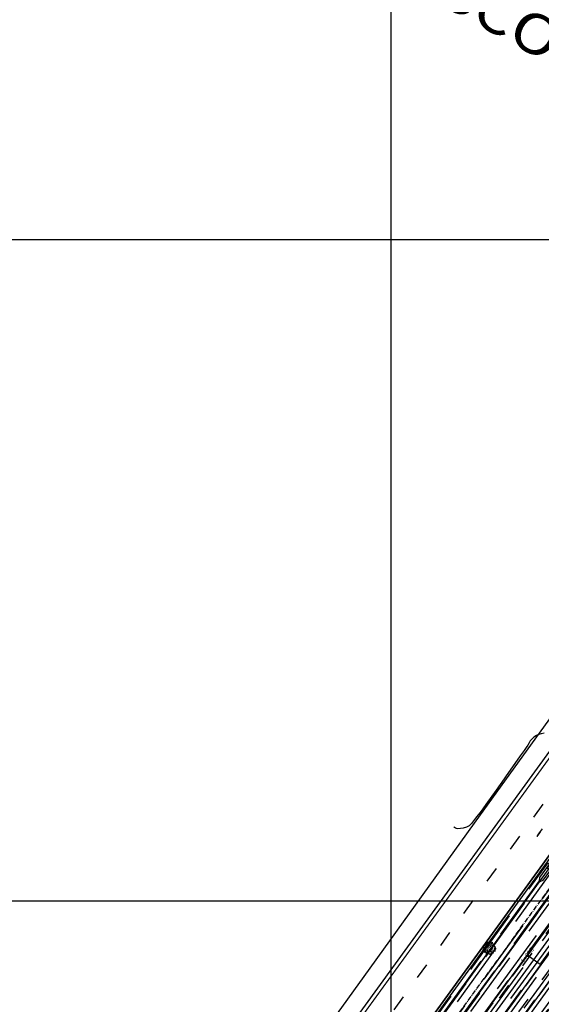
# Model space of a CAD drawing. Units: millimetres. Extents: x 268092 to 285636, y 8656655 to 8668553.
# Drawn here: x 269544 to 269623, y 8665784 to 8665933 of the extents above; entities that cross this region are included whole.
import ezdxf

# ---------------------------------------------------------------- set-up
doc = ezdxf.new("R2010")
doc.units = ezdxf.units.MM
for name, pattern in [('ACAD_ISO03W100', [30, 12, -18]), ('CENTER2', [1.125, 0.75, -0.125, 0.125, -0.125]), ('DASHDOT', [25.4, 12.7, -6.35, 0, -6.35]), ('DASHED', [0.75, 0.5, -0.25])]:
    doc.linetypes.add(name, pattern=pattern)
for name, color, linetype in [('00_Árboles', 7, 'Continuous'), ('02_TIN', 7, 'Continuous'), ('04_ALI', 7, 'Continuous'), ('Borde de pista proy', 184, 'Continuous'), ('C-ROAD-CNTR', 1, 'CENTER2'), ('C-ROAD-STAN-MAJR', 11, 'Continuous'), ('Cuadricula Coordenadas', 5, 'Continuous'), ('Muros Medio Jersey', 46, 'Continuous'), ('Señalizacion', 252, 'Continuous'), ('TEXTOS CALLES JR', 2, 'Continuous'), ('TOP_Veredas', 252, 'Continuous')]:
    doc.layers.add(name, color=color, linetype=linetype)
doc.layers.add('PLANTAS', color=64, linetype='Continuous', lineweight=5)
doc.styles.add('DATOS-02', font='romand.shx')
doc.styles.add('L140_E1-2000', font='romans.shx', dxfattribs={"height": 6.4})

# ---------------------------------------------------------------- blocks, each defined once
blk = doc.blocks.new('ARBUST~5')
at = {"layer": 'PLANTAS'}
for p, q in [((-0.179, 0.074), (-0.219, 0.104)), ((-0.149, 0.104), (-0.218, 0.104)), ((-0.169, 0.024), (-0.21, 0.063)), ((-0.179, 0.074), (-0.209, 0.063)), ((-0.209, 0.014), (-0.169, 0.024)), ((-0.189, -0.012), (-0.209, 0.014)), ((-0.169, 0.124), (-0.119, 0.134)), ((-0.149, 0.104), (-0.169, 0.124)), ((-0.149, 0.174), (-0.099, 0.154)), ((-0.119, 0.134), (-0.149, 0.174)), ((-0.149, 0.084), (-0.099, 0.054)), ((-0.079, 0.014), (-0.129, 0.024)), ((-0.109, 0.134), (-0.079, 0.104)), ((-0.109, 0.084), (-0.042, 0.032)), ((-0.099, 0.154), (-0.099, 0.194)), ((-0.099, 0.194), (-0.079, 0.174)), ((-0.079, 0.174), (-0.069, 0.154)), ((-0.069, 0.154), (-0.059, 0.214)), ((-0.059, 0.214), (-0.049, 0.184)), ((-0.059, 0.144), (-0.039, 0.094)), ((-0.049, 0.184), (-0.039, 0.234)), ((-0.039, 0.234), (-0.009, 0.194)), ((-0.024, 0.129), (-0.004, 0.022)), ((-0.009, 0.194), (0.001, 0.204)), ((0.001, 0.204), (0.011, 0.214)), ((0.011, 0.214), (0.021, 0.174)), ((0.011, 0.084), (0.021, 0.134)), ((0.021, 0.174), (0.054, 0.212)), ((0.121, 0.044), (0.029, 0.007)), ((0.081, 0.114), (0.035, 0.047)), ((0.081, 0.154), (0.051, 0.104)), ((0.071, 0.184), (0.054, 0.212)), ((0.071, 0.184), (0.112, 0.221)), ((0.101, 0.154), (0.112, 0.221)), ((0.101, 0.154), (0.121, 0.174)), ((0.131, 0.114), (0.101, 0.084)), ((0.121, 0.174), (0.131, 0.124)), ((0.131, 0.124), (0.171, 0.154)), ((0.171, 0.154), (0.151, 0.104)), ((0.191, 0.104), (0.151, 0.074)), ((0.151, 0.104), (0.191, 0.104)), ((0.151, 0.074), (0.211, 0.064)), ((0.211, 0.064), (0.181, 0.054)), ((0.181, 0.054), (0.231, 0.044)), ((0.231, 0.044), (0.191, 0.014)), ((0.191, 0.014), (0.21, -0.012)), ((-0.229, -0.042), (-0.189, -0.012)), ((-0.179, -0.052), (-0.229, -0.042)), ((-0.209, -0.062), (-0.179, -0.052)), ((-0.149, -0.072), (-0.209, -0.062)), ((-0.189, -0.102), (-0.149, -0.072)), ((-0.149, -0.102), (-0.189, -0.102)), ((-0.169, -0.152), (-0.149, -0.102)), ((-0.129, -0.122), (-0.169, -0.152)), ((-0.129, -0.112), (-0.099, -0.082)), ((-0.119, -0.172), (-0.129, -0.122)), ((-0.119, -0.042), (-0.027, -0.005)), ((-0.099, -0.152), (-0.119, -0.172)), ((-0.099, -0.152), (-0.11, -0.219)), ((-0.069, -0.182), (-0.11, -0.219)), ((-0.079, -0.112), (-0.033, -0.045)), ((-0.079, -0.152), (-0.049, -0.102)), ((-0.069, -0.182), (-0.052, -0.21)), ((-0.019, -0.172), (-0.052, -0.21)), ((-0.009, -0.082), (-0.019, -0.132)), ((-0.009, -0.212), (-0.019, -0.172)), ((0.001, -0.202), (-0.009, -0.212)), ((0.011, -0.192), (0.001, -0.202)), ((0.026, -0.127), (0.006, -0.02)), ((0.041, -0.232), (0.011, -0.192)), ((0.061, -0.142), (0.041, -0.092)), ((0.051, -0.182), (0.041, -0.232)), ((0.111, -0.082), (0.044, -0.03)), ((0.061, -0.212), (0.051, -0.182)), ((0.071, -0.152), (0.061, -0.212)), ((0.081, -0.172), (0.071, -0.152)), ((0.081, -0.012), (0.131, -0.022)), ((0.111, -0.132), (0.081, -0.102)), ((0.101, -0.192), (0.081, -0.172)), ((0.151, -0.082), (0.101, -0.052)), ((0.151, -0.172), (0.101, -0.152)), ((0.101, -0.152), (0.101, -0.192)), ((0.171, -0.122), (0.121, -0.132)), ((0.121, -0.132), (0.151, -0.172)), ((0.151, -0.102), (0.22, -0.102)), ((0.151, -0.102), (0.171, -0.122)), ((0.211, -0.012), (0.171, -0.022)), ((0.171, -0.022), (0.212, -0.061)), ((0.181, -0.072), (0.211, -0.061)), ((0.181, -0.072), (0.221, -0.102))]:
    blk.add_line(p, q, dxfattribs=at)
blk = doc.blocks.new('AeccTickLine')
at = {"color": 3}
blk.add_line((0, -2), (0, 2), dxfattribs=at)
blk = doc.blocks.new('LOTES')
at = {"layer": 'TOP_Veredas', "elevation": 25.81, "flags": 128}
blk.add_lwpolyline([(269637.26, 8665906.14), (269665.29, 8665890.28), (269666.42, 8665892.29), (269667.03, 8665891.95), (269668.08, 8665890.74), (269668.89, 8665889.43), (269669.28, 8665887.96), (269669.23, 8665887.04), (269668.94, 8665885.47), (269668.35, 8665884.01), (269665.7, 8665885.67), (269652.99, 8665867.96), (269636.77, 8665845.29), (269613.46, 8665813), (269595.86, 8665788.54), (269578.81, 8665764.89)], dxfattribs=at)
blk = doc.blocks.new('LOTESS')
at = {"layer": 'TOP_Veredas', "linetype": 'Continuous'}
blk.add_blockref('LOTES', (0, 0), dxfattribs=at)
blk = doc.blocks.new('VIA_VIADUCTO')
at = {"color": 4, "flags": 128}
for points in [[(24.54, -2242.61, -0.030857), (20.57, -2248.85), (11.05, -2262.07), (-281.23, -2664.91, 0.076769), (-311.26, -2723.41), (-313.42, -2729.43), (-315.42, -2735.58), (-315.45, -2735.69), (-316.25, -2738.22), (-317.08, -2740.8, -0.053983), (-347.35, -2816.02), (-348.54, -2818.45), (-349.72, -2820.83), (-355.35, -2832.03), (-608.89, -3291.28)], [(-608.54, -3291.47), (-355, -2832.22), (-349.37, -2821), (-348.18, -2818.63), (-347, -2816.2, 0.053973), (-316.69, -2740.91), (-315.87, -2738.34), (-315.07, -2735.81), (-315.04, -2735.7), (-313.04, -2729.56), (-310.89, -2723.54, -0.076774), (-280.9, -2665.15), (11.37, -2262.31), (20.92, -2249.14, 0.024321), (24.89, -2242.8)]]:
    blk.add_lwpolyline(points, format="xyb", dxfattribs=at)
at = {"layer": 'C-ROAD-CNTR', "color": 0, "linetype": 'CENTER2', "lineweight": -3, "flags": 128}
blk.add_lwpolyline([(-816.51, -3673.55), (-352.7, -2833.43), (-347.04, -2822.17), (-345.85, -2819.78), (-344.68, -2817.38, 0.053911), (-314.2, -2741.67), (-313.39, -2739.13), (-312.59, -2736.58), (-312.56, -2736.48), (-310.58, -2730.4), (-308.43, -2724.39, -0.076809), (-278.8, -2666.67), (105.78, -2136.6), (106.14, -2136.1), (106.51, -2135.59), (106.88, -2135.09), (107.24, -2134.58), (107.61, -2134.08), (107.97, -2133.57), (108.34, -2133.07), (108.71, -2132.57), (109.07, -2132.06), (109.44, -2131.56), (109.8, -2131.05), (110.17, -2130.55), (110.53, -2130.04), (110.89, -2129.54), (111.26, -2129.03), (111.62, -2128.53), (111.99, -2128.02), (112.35, -2127.52), (112.71, -2127.01), (113.07, -2126.51), (113.43, -2126), (113.8, -2125.5), (114.16, -2124.99), (114.52, -2124.49), (114.88, -2123.98), (115.24, -2123.48), (115.6, -2122.97), (115.96, -2122.46), (116.31, -2121.96), (116.67, -2121.45), (117.03, -2120.94), (122.83, -2111.67), (128.36, -2102.31), (128.93, -2101.4), (129.49, -2100.5), (130.06, -2099.6), (130.61, -2098.69), (131.17, -2097.78), (131.72, -2096.87), (132.27, -2095.96), (132.81, -2095.05), (133.35, -2094.13), (133.89, -2093.21), (134.42, -2092.29), (134.95, -2091.37), (135.47, -2090.45), (135.99, -2089.53), (136.5, -2088.6), (137.01, -2087.67), (137.52, -2086.74), (138.02, -2085.81), (138.51, -2084.87), (139, -2083.94), (139.49, -2083), (139.97, -2082.06), (140.45, -2081.12), (140.92, -2080.17), (141.38, -2079.22), (141.84, -2078.27), (142.3, -2077.32), (142.75, -2076.37), (143.19, -2075.41), (143.63, -2074.46), (144.06, -2073.5, 0.076165), (158.02, -2022.49), (158.14, -2021.44), (158.25, -2020.4), (158.36, -2019.35), (158.46, -2018.3), (158.55, -2017.25), (158.64, -2016.2), (158.72, -2015.15), (158.8, -2014.09), (158.87, -2013.04), (158.94, -2011.99), (159, -2010.93), (159.05, -2009.88), (159.1, -2008.82), (159.14, -2007.76), (159.18, -2006.7), (159.22, -2005.64), (159.25, -2004.58), (159.27, -2003.52), (159.29, -2002.46), (159.31, -2001.4), (159.32, -2000.34), (159.32, -1999.28), (159.33, -1998.22), (159.32, -1997.15), (159.32, -1996.09), (159.31, -1995.03), (159.29, -1993.96), (159.27, -1992.9), (159.25, -1991.83), (159.22, -1990.77), (159.19, -1989.7), (159.2, -1978.82), (158.94, -1967.89), (158.89, -1967.27), (158.84, -1966.66), (158.79, -1966.04), (158.74, -1965.42), (158.69, -1964.8), (158.64, -1964.18), (158.58, -1963.56), (158.53, -1962.94), (158.48, -1962.33), (158.42, -1961.71), (158.37, -1961.09), (158.32, -1960.47), (158.26, -1959.85), (158.21, -1959.23), (158.15, -1958.61), (158.09, -1957.99), (158.04, -1957.37), (157.98, -1956.75), (157.93, -1956.13), (157.87, -1955.51), (157.81, -1954.89), (157.76, -1954.27), (157.7, -1953.65), (157.64, -1953.03), (157.58, -1952.41), (157.53, -1951.79), (157.47, -1951.17), (157.41, -1950.55), (157.35, -1949.93), (157.29, -1949.31), (157.24, -1948.68), (95.01, -1282.16, -0.015583), (92.68, -1244.57), (82.47, -912.94), (81.78, -901.76), (81.63, -899.38), (81.46, -897, 0.028076), (75.14, -830.52), (74.85, -828.16), (74.55, -825.8), (73.07, -814.39), (36.47, -586.18, -0.027008), (29.63, -521.29), (3, 0.15)], format="xyb", dxfattribs=at)
blk = doc.blocks.new('*U93')
at = {"color": 8, "linetype": 'DASHDOT', "lineweight": -3, "ltscale": 2}
for p, q in [((49.52, -7.28), (-0.3, -1.12)), ((49.21, -9.77), (-0.61, -3.6)), ((48.91, -12.25), (-0.91, -6.08)), ((48.6, -14.73), (-1.22, -8.56)), ((48.29, -17.21), (-1.53, -11.05)), ((47.99, -19.69), (-1.84, -13.53))]:
    blk.add_line(p, q, dxfattribs=at)
at = {"color": 8, "linetype": 'DASHED', "ltscale": 20}
for p, q in [((-0.14, -1.75), (0.01, -0.56)), ((-0.45, -4.23), (-0.3, -3.04)), ((-0.75, -6.71), (-0.61, -5.52)), ((-1.06, -9.19), (-0.91, -8)), ((-1.37, -11.67), (-1.22, -10.48)), ((-1.67, -14.15), (-1.53, -12.96))]:
    blk.add_line(p, q, dxfattribs=at)
at = {"color": 8, "linetype": 'DASHED', "lineweight": -3, "ltscale": 20}
for p, q in [((49.33, -7.87), (49.48, -6.67)), ((49.03, -10.35), (49.17, -9.16)), ((48.72, -12.83), (48.87, -11.64)), ((48.41, -15.31), (48.56, -14.12)), ((48.1, -17.79), (48.25, -16.6)), ((47.8, -20.27), (47.95, -19.08))]:
    blk.add_line(p, q, dxfattribs=at)
for points in [[(49.45, -6.92), (46.97, -6.62), (46.54, -6.82), (2.82, -1.41), (2.46, -1.11), (-0.02, -0.8)], [(0.01, -0.56), (49.48, -6.67)], [(49.33, -7.87), (-0.14, -1.75)], [(-0.11, -1.5), (2.37, -1.8), (2.8, -1.61), (46.52, -7.01), (46.88, -7.31), (49.35, -7.62)], [(49.03, -10.35), (-0.45, -4.23)], [(-0.42, -3.98), (2.06, -4.29), (2.49, -4.09), (46.21, -9.49), (46.58, -9.79), (49.05, -10.1)], [(49.14, -9.4), (46.66, -9.1), (46.23, -9.3), (2.52, -3.89), (2.15, -3.59), (-0.33, -3.28)], [(-0.3, -3.04), (49.17, -9.16)], [(48.84, -11.89), (46.35, -11.58), (45.93, -11.78), (2.21, -6.37), (1.84, -6.07), (-0.64, -5.77)], [(-0.61, -5.52), (48.87, -11.64)], [(48.72, -12.83), (-0.75, -6.71)], [(-0.72, -6.46), (1.76, -6.77), (2.19, -6.57), (45.9, -11.98), (46.27, -12.27), (48.74, -12.58)], [(48.53, -14.37), (46.05, -14.06), (45.62, -14.26), (1.9, -8.85), (1.54, -8.55), (-0.94, -8.25)], [(-0.91, -8), (48.56, -14.12)], [(48.41, -15.31), (-1.06, -9.19)], [(-1.03, -8.94), (1.45, -9.25), (1.88, -9.05), (45.6, -14.46), (45.96, -14.75), (48.43, -15.06)], [(48.1, -17.79), (-1.37, -11.67)], [(-1.34, -11.42), (1.14, -11.73), (1.57, -11.53), (45.29, -16.94), (45.65, -17.24), (48.13, -17.54)], [(48.22, -16.85), (45.74, -16.54), (45.31, -16.74), (1.6, -11.33), (1.23, -11.03), (-1.25, -10.73)], [(-1.22, -10.48), (48.25, -16.6)], [(47.91, -19.33), (45.43, -19.02), (45.01, -19.22), (1.29, -13.81), (0.92, -13.52), (-1.56, -13.21)], [(-1.53, -12.96), (47.95, -19.08)], [(47.8, -20.27), (-1.67, -14.15)], [(-1.64, -13.9), (0.84, -14.21), (1.26, -14.01), (44.98, -19.42), (45.35, -19.72), (47.82, -20.02)]]:
    blk.add_lwpolyline(points, dxfattribs=at)
at = {"color": 8, "lineweight": -3}
for points in [[(0.52, -1.52), (0.59, -0.93), (0.24, -0.89), (0.17, -1.48)], [(0.21, -4.01), (0.28, -3.41), (-0.06, -3.37), (-0.14, -3.96)], [(-0.1, -6.49), (-0.02, -5.89), (-0.37, -5.85), (-0.44, -6.44)], [(49.1, -7.53), (49.17, -6.94), (48.82, -6.9), (48.75, -7.49)], [(-0.4, -8.97), (-0.33, -8.37), (-0.68, -8.33), (-0.75, -8.93)], [(48.79, -10.02), (48.86, -9.42), (48.52, -9.38), (48.44, -9.97)], [(-0.71, -11.45), (-0.64, -10.85), (-0.98, -10.81), (-1.06, -11.41)], [(48.48, -12.5), (48.56, -11.9), (48.21, -11.86), (48.14, -12.45)], [(-1.02, -13.93), (-0.94, -13.33), (-1.29, -13.29), (-1.37, -13.89)], [(48.18, -14.98), (48.25, -14.38), (47.9, -14.34), (47.83, -14.93)], [(47.87, -17.46), (47.94, -16.86), (47.6, -16.82), (47.52, -17.42)], [(47.56, -19.94), (47.64, -19.34), (47.29, -19.3), (47.21, -19.9)]]:
    blk.add_lwpolyline(points, close=True, dxfattribs=at)
blk = doc.blocks.new('*U105')
at = {"color": 8, "linetype": 'DASHDOT', "lineweight": -3, "ltscale": 2}
for p, q in [((49.52, -7.28), (-0.3, -1.12)), ((49.21, -9.76), (-0.61, -3.6)), ((48.91, -12.24), (-0.91, -6.08)), ((48.6, -14.73), (-1.22, -8.56)), ((48.29, -17.21), (-1.53, -11.05)), ((47.99, -19.69), (-1.83, -13.53))]:
    blk.add_line(p, q, dxfattribs=at)
at = {"color": 8, "linetype": 'DASHED', "ltscale": 20}
for p, q in [((-0.14, -1.75), (0.01, -0.56)), ((-0.45, -4.23), (-0.3, -3.04)), ((-0.75, -6.71), (-0.61, -5.52)), ((-1.06, -9.19), (-0.91, -8)), ((-1.37, -11.67), (-1.22, -10.48)), ((-1.67, -14.15), (-1.53, -12.96))]:
    blk.add_line(p, q, dxfattribs=at)
at = {"color": 8, "linetype": 'DASHED', "lineweight": -3, "ltscale": 20}
for p, q in [((49.33, -7.86), (49.48, -6.67)), ((49.03, -10.35), (49.17, -9.15)), ((48.72, -12.83), (48.87, -11.64)), ((48.41, -15.31), (48.56, -14.12)), ((48.11, -17.79), (48.25, -16.6)), ((47.8, -20.27), (47.95, -19.08))]:
    blk.add_line(p, q, dxfattribs=at)
for points in [[(49.45, -6.92), (46.97, -6.61), (46.54, -6.81), (2.82, -1.41), (2.46, -1.11), (-0.02, -0.8)], [(0.01, -0.56), (49.48, -6.67)], [(49.33, -7.86), (-0.14, -1.75)], [(-0.11, -1.5), (2.37, -1.8), (2.8, -1.61), (46.52, -7.01), (46.88, -7.31), (49.35, -7.61)], [(49.03, -10.35), (-0.45, -4.23)], [(-0.42, -3.98), (2.06, -4.29), (2.49, -4.09), (46.21, -9.49), (46.58, -9.79), (49.05, -10.1)], [(49.14, -9.4), (46.66, -9.1), (46.23, -9.29), (2.52, -3.89), (2.15, -3.59), (-0.33, -3.28)], [(-0.3, -3.04), (49.17, -9.15)], [(48.84, -11.88), (46.35, -11.58), (45.93, -11.78), (2.21, -6.37), (1.84, -6.07), (-0.64, -5.77)], [(-0.61, -5.52), (48.87, -11.64)], [(48.72, -12.83), (-0.75, -6.71)], [(-0.72, -6.46), (1.76, -6.77), (2.19, -6.57), (45.9, -11.97), (46.27, -12.27), (48.74, -12.58)], [(48.53, -14.36), (46.05, -14.06), (45.62, -14.26), (1.9, -8.85), (1.54, -8.55), (-0.94, -8.25)], [(-0.91, -8), (48.56, -14.12)], [(48.41, -15.31), (-1.06, -9.19)], [(-1.03, -8.94), (1.45, -9.25), (1.88, -9.05), (45.6, -14.46), (45.96, -14.75), (48.43, -15.06)], [(48.11, -17.79), (-1.37, -11.67)], [(-1.34, -11.42), (1.14, -11.73), (1.57, -11.53), (45.29, -16.94), (45.66, -17.23), (48.13, -17.54)], [(48.22, -16.85), (45.74, -16.54), (45.31, -16.74), (1.6, -11.33), (1.23, -11.03), (-1.25, -10.73)], [(-1.22, -10.48), (48.25, -16.6)], [(47.92, -19.33), (45.43, -19.02), (45.01, -19.22), (1.29, -13.81), (0.92, -13.52), (-1.56, -13.21)], [(-1.53, -12.96), (47.95, -19.08)], [(47.8, -20.27), (-1.67, -14.15)], [(-1.64, -13.9), (0.84, -14.21), (1.26, -14.01), (44.98, -19.42), (45.35, -19.71), (47.82, -20.02)]]:
    blk.add_lwpolyline(points, dxfattribs=at)
at = {"color": 8, "lineweight": -3}
for points in [[(0.52, -1.52), (0.59, -0.93), (0.24, -0.89), (0.17, -1.48)], [(0.21, -4.01), (0.28, -3.41), (-0.06, -3.37), (-0.14, -3.96)], [(-0.1, -6.49), (-0.02, -5.89), (-0.37, -5.85), (-0.44, -6.44)], [(49.1, -7.53), (49.17, -6.94), (48.82, -6.89), (48.75, -7.49)], [(-0.4, -8.97), (-0.33, -8.37), (-0.68, -8.33), (-0.75, -8.93)], [(48.79, -10.01), (48.86, -9.42), (48.52, -9.38), (48.44, -9.97)], [(-0.71, -11.45), (-0.64, -10.85), (-0.98, -10.81), (-1.06, -11.41)], [(48.48, -12.49), (48.56, -11.9), (48.21, -11.86), (48.14, -12.45)], [(-1.02, -13.93), (-0.94, -13.33), (-1.29, -13.29), (-1.36, -13.89)], [(48.18, -14.98), (48.25, -14.38), (47.9, -14.34), (47.83, -14.93)], [(47.87, -17.46), (47.94, -16.86), (47.6, -16.82), (47.52, -17.41)], [(47.56, -19.94), (47.64, -19.34), (47.29, -19.3), (47.22, -19.9)]]:
    blk.add_lwpolyline(points, close=True, dxfattribs=at)
blk = doc.blocks.new('viaductoo')
blk.add_blockref('VIA_VIADUCTO', (268627.98, 8668089.84))
at = {"color": 5, "rotation": 61.09011527184735}
for name, p in [('*U93', (268593.9, 8665765.58)), ('*U105', (268607.18, 8665755.94))]:
    blk.add_blockref(name, p, dxfattribs=at)

msp = doc.modelspace()

# ---------------------------------------------------------------- linework, layer by layer
at = {"layer": '02_TIN', "color": 56, "linetype": 'Continuous', "lineweight": -3, "elevation": 26}
for points in [[(269623.088, 8665825.357), (269622.671, 8665825.246), (269622.297, 8665825.138), (269621.935, 8665824.986), (269621.553, 8665824.741), (269621.223, 8665824.446), (269620.999, 8665824.162), (269620.823, 8665823.865), (269620.635, 8665823.533), (269620.378, 8665823.144), (269620.076, 8665822.718), (269619.496, 8665821.891), (269618.698, 8665820.752), (269617.743, 8665819.392), (269616.692, 8665817.903), (269615.606, 8665816.375), (269614.547, 8665814.899), (269613.576, 8665813.565), (269612.752, 8665812.465), (269612.139, 8665811.689), (269611.796, 8665811.328), (269611.353, 8665811.107), (269610.882, 8665810.971), (269610.44, 8665810.903), (269610.084, 8665810.885), (269609.868, 8665810.898), (269609.683, 8665810.977), (269609.541, 8665811.095), (269609.431, 8665811.19)], [(269622.693, 8665810.66), (269622.664, 8665810.618), (269622.622, 8665810.563), (269622.574, 8665810.498), (269622.422, 8665810.284), (269622.157, 8665809.912), (269622.012, 8665809.718), (269622.088, 8665809.83), (269622.29, 8665810.11), (269622.562, 8665810.488), (269622.851, 8665810.89)]]:
    msp.add_lwpolyline(points, dxfattribs=at)
at = {"layer": '04_ALI', "color": 210, "linetype": 'Continuous', "lineweight": -3}
msp.add_line((269352.741, 8665420.581), (269737.316, 8665950.651), dxfattribs=at)
at = {"layer": 'Borde de pista proy', "color": 251, "const_width": 0.2}
msp.add_lwpolyline([(269337.34, 8665426.601), (269726.18, 8665962.548, 0.0006944), (269732.002, 8665970.595, 0.0013889), (269734.837, 8665974.549, 0.0027778), (269739.482, 8665981.142, 0.0034722), (269743.063, 8665986.362, 0.0048611), (269747.218, 8665992.641, 0.0055556), (269750.671, 8665998.103, 0.0069445), (269754.358, 8666004.27, 0.0076391), (269757.481, 8666009.86, 0.009028), (269760.646, 8666015.995, 0.0097226), (269763.314, 8666021.681, 0.0761648), (269775.778, 8666067.197, 0.0097226), (269776.379, 8666073.449, 0.009028), (269776.781, 8666080.341, 0.0076391), (269776.941, 8666086.742, 0.0069445), (269776.911, 8666093.927, 0.0055556), (269776.722, 8666100.386, 0.0048611), (269776.346, 8666107.906, 0.0034722), (269775.924, 8666114.223, 0.0027778), (269775.286, 8666122.262, 0.0013889), (269774.86, 8666127.109, 0.0006944), (269773.951, 8666137), (269769.667, 8666182.881, 0.4512182)], format="xyb", dxfattribs=at)
at = {"layer": 'Borde de pista proy', "color": 251}
msp.add_lwpolyline([(269336.855, 8665426.953), (269725.695, 8665962.9, 0.0006944), (269731.516, 8665970.946, 0.0013889), (269734.349, 8665974.898, 0.0027778), (269738.99, 8665981.485, 0.0034722), (269742.566, 8665986.698, 0.0048611), (269746.715, 8665992.967, 0.0055556), (269750.161, 8665998.418, 0.0069445), (269753.838, 8666004.571, 0.0076391), (269756.953, 8666010.145, 0.009028), (269760.108, 8666016.26, 0.0097226), (269762.766, 8666021.925, 0.0761648), (269775.182, 8666067.266, 0.0097226), (269775.781, 8666073.495, 0.009028), (269776.182, 8666080.365, 0.0076391), (269776.341, 8666086.748, 0.0069445), (269776.311, 8666093.916, 0.0055556), (269776.123, 8666100.362, 0.0048611), (269775.747, 8666107.87, 0.0034722), (269775.325, 8666114.178, 0.0027778), (269774.688, 8666122.211, 0.0013889), (269774.263, 8666127.054, 0.0006944), (269773.353, 8666136.944), (269769.217, 8666181.245, 0.4512182)], format="xyb", dxfattribs=at)
at = {"layer": 'Cuadricula Coordenadas', "color": 8}
for p, q in [((269600, 8664167.096), (269600, 8668314.353)), ((268157.182, 8665900), (271049.138, 8665900)), ((268157.182, 8665800), (271049.138, 8665800))]:
    msp.add_line(p, q, dxfattribs=at)
at = {"layer": 'Muros Medio Jersey', "ltscale": 1.5}
for points in [[(268973.024, 8664715.129), (269272.622, 8665257.804), (269278.254, 8665269.014), (269279.435, 8665271.387), (269280.625, 8665273.822, 0.0539828), (269310.902, 8665349.039), (269311.73, 8665351.619), (269312.523, 8665354.149), (269312.558, 8665354.261), (269314.554, 8665360.408), (269316.713, 8665366.433, -0.0767687), (269346.751, 8665424.927), (269639.023, 8665827.772)], [(268977.733, 8664722.831), (269272.976, 8665257.617), (269278.612, 8665268.835), (269279.794, 8665271.21), (269280.981, 8665273.64, 0.0539732), (269311.285, 8665348.924), (269312.112, 8665351.498), (269312.905, 8665354.03), (269312.939, 8665354.14), (269314.933, 8665360.278), (269317.091, 8665366.302, -0.0767741), (269347.075, 8665424.692), (269639.344, 8665827.533)]]:
    msp.add_lwpolyline(points, format="xyb", dxfattribs=at)
at = {"layer": 'Señalizacion', "linetype": 'ACAD_ISO03W100', "ltscale": 0.2}
for points in [[(269352.093, 8665421.051), (269736.669, 8665951.12, 0.0000462)], [(269355.007, 8665418.937), (269739.583, 8665949.006, 0.0000462)], [(269672.247, 8665882.59), (269340.011, 8665424.663, 0.0446134), (269319.836, 8665390.888)]]:
    msp.add_lwpolyline(points, format="xyb", dxfattribs=at)

# ---------------------------------------------------------------- block references
msp.add_blockref('LOTESS', (0, 0))
at = {"color": 4}
msp.add_blockref('viaductoo', (1000, 0), dxfattribs=at)
at = {"layer": '00_Árboles', "xscale": 4.231523550085399, "yscale": 4.231523550085399, "zscale": 4.231523550085399}
msp.add_blockref('ARBUST~5', (269614.802, 8665792.804), dxfattribs=at)
msp.add_blockref('ARBUST~5', (269614.802, 8665792.804), dxfattribs=at)
at = {"layer": 'C-ROAD-STAN-MAJR', "color": 11, "linetype": 'Continuous', "lineweight": -3, "xscale": 0.6000000000000001, "yscale": 0.6000000000000001, "zscale": 0.6000000000000001, "rotation": 54.03837804465975}
msp.add_blockref('AeccTickLine', (269621.522, 8665791.049), dxfattribs=at)

# ---------------------------------------------------------------- texts
at = {"layer": 'C-ROAD-STAN-MAJR', "color": 11, "linetype": 'Continuous', "lineweight": -3, "insert": (269621.015, 8665791.417), "char_height": 0.7, "attachment_point": 8, "rotation": 54.03838, "style": 'DATOS-02'}
msp.add_mtext('1+600', dxfattribs=at)
at = {"layer": 'TEXTOS CALLES JR', "color": 7, "style": 'L140_E1-2000', "width": 1.2}
msp.add_text('FRANCISCO QUIROZ', height=6, rotation=331.35754, dxfattribs=at).set_placement((269576.836, 8665952.209, -26.307))

doc.saveas('drawing.dxf')
